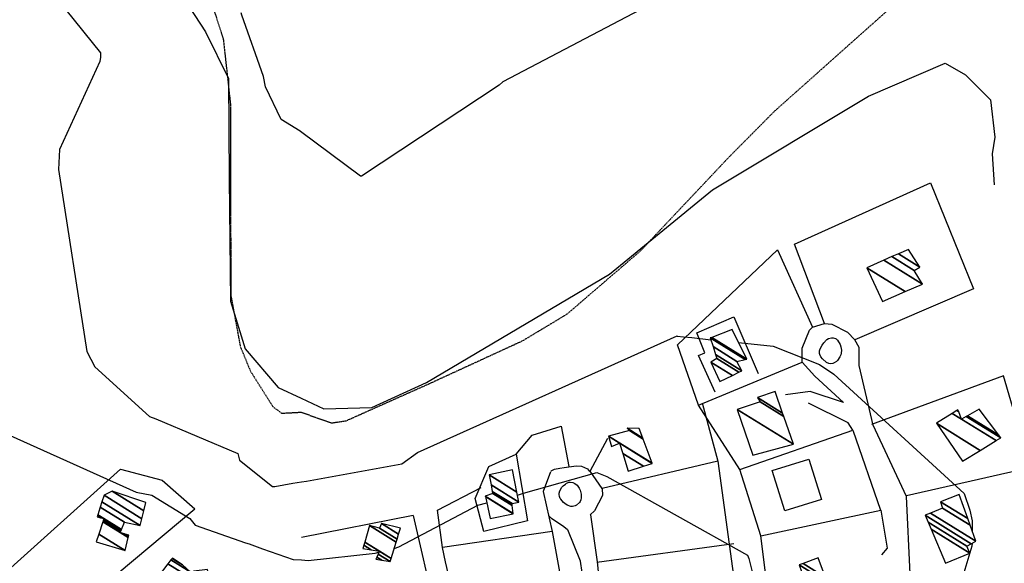
# Model space of a CAD drawing. Extents: x 512738 to 526043, y 4363318 to 4372599.
# Drawn here: x 523401 to 523756, y 4367027 to 4367223 of the extents above; entities that cross this region are included whole.
import ezdxf

# ---------------------------------------------------------------- set-up
doc = ezdxf.new("R2010")
doc.units = 0
doc.header["$MEASUREMENT"] = 0
doc.linetypes.add('HIDDEN', pattern=[0.375, 0.25, -0.125])
for name, color, linetype in [('15', 7, 'CONTINUOUS'), ('38', 7, 'CONTINUOUS'), ('46', 7, 'CONTINUOUS'), ('47', 7, 'CONTINUOUS'), ('50', 7, 'CONTINUOUS'), ('51', 7, 'CONTINUOUS'), ('9', 7, 'CONTINUOUS')]:
    doc.layers.add(name, color=color, linetype=linetype)

msp = doc.modelspace()

# ---------------------------------------------------------------- linework, layer by layer
at = {"layer": '15', "color": 5, "linetype": 'HIDDEN'}
for points in [[(523284.36, 4367299.15), (523320.56, 4367295.52), (523343.910563, 4367290.439194), (523389.56, 4367276.41), (523425.424587, 4367262.763873), (523442.302319, 4367253.76139), (523465.94, 4367234.97), (523470.312062, 4367229.149876), (523474.54, 4367215.99), (523477.1, 4367192.74), (523477.24, 4367123.87), (523480.653545, 4367105.385131), (523484.298915, 4367096.540894), (523492.46, 4367083.65), (523495.560369, 4367081.356329), (523502.6, 4367081.72)], [(523502.6, 4367081.71), (523513.49717, 4367077.852631), (523518.8, 4367078.64), (523548.65, 4367091.94), (523582.512725, 4367107.497602), (523598.48, 4367117.09), (523624.94167, 4367139.855009), (523656.835042, 4367173.644079), (523673.21, 4367190.13), (523721.41, 4367233.06), (523727.378993, 4367236.297427), (523740.31, 4367238.17), (523749.06, 4367234.61)]]:
    msp.add_lwpolyline(points, dxfattribs=at)
at = {"layer": '38', "color": 7, "linetype": 'Continuous'}
for points in [[(523348.77, 4367289.61), (523373.25, 4367283.22), (523392.9, 4367273.4), (523414.06, 4367259.89), (523460.16, 4367230.9), (523468.08, 4367218.67), (523476.37, 4367201.91), (523476.6, 4367165.74), (523477.12, 4367121.75), (523482.47, 4367104.49), (523494.28, 4367090.61), (523502.58, 4367086.75)], [(523502.58, 4367086.74), (523510.78, 4367082.96), (523528.04, 4367083.37), (523547.74, 4367092.35), (523613.7, 4367131.37), (523650.88, 4367161.79), (523707.08, 4367195.56), (523734.67, 4367207.46), (523741.99, 4367203.18), (523751, 4367194.14), (523752.52, 4367180.8), (523751.58, 4367174.78), (523752.39, 4367163.55)]]:
    msp.add_lwpolyline(points, dxfattribs=at)
at = {"layer": '46', "color": 1, "linetype": 'Continuous'}
msp.add_line((523597.39, 4367061.8), (523601.74, 4367062.44), dxfattribs=at)
for points in [[(523683.18, 4367099.7), (523683.18, 4367104.74), (523685.77, 4367111.2), (523686.9, 4367112.31)], [(523691.15, 4367113.69), (523693.82, 4367113.42), (523699.51, 4367110.5), (523702.13, 4367107.73)], [(523691.43, 4367107.13), (523691.541047, 4367107.438938), (523691.995274, 4367107.950822), (523692.677336, 4367108.307622), (523693.77177, 4367108.513566), (523694.332942, 4367108.489904), (523695.11047, 4367108.282357), (523695.443788, 4367108.096686), (523695.84, 4367107.71), (523696.786978, 4367106.108981), (523697.093486, 4367105.302683), (523697.29, 4367104.09), (523697.194792, 4367102.98527), (523697.055367, 4367102.431236), (523696.719195, 4367101.600386), (523695.9, 4367100.36), (523695.527052, 4367099.977861), (523694.65656, 4367099.432731), (523694.236499, 4367099.286312), (523693.379773, 4367099.175028), (523692.75618, 4367099.253861), (523691.92, 4367099.64), (523690.46211, 4367100.909803), (523689.88162, 4367101.648435), (523689.491855, 4367102.443873), (523689.39, 4367102.86), (523689.431628, 4367103.842445), (523689.635901, 4367104.511853), (523690.31, 4367105.8), (523690.997637, 4367106.731076), (523691.43, 4367107.13)], [(523592.65, 4367060.61), (523593.9, 4367061.17), (523595.84, 4367061.59), (523597.39, 4367061.8)], [(523601.74, 4367062.44), (523603.61, 4367062.28), (523605.83, 4367061.31), (523606.53, 4367060.34)], [(523597.86, 4367055.85), (523598.21374, 4367056.145542), (523599.127044, 4367056.464418), (523599.587446, 4367056.493723), (523600.534404, 4367056.353838), (523601.21168, 4367056.082024), (523602.06, 4367055.42), (523602.771705, 4367054.397557), (523603.092979, 4367053.692122), (523603.45, 4367052.24), (523603.532082, 4367050.879626), (523603.408504, 4367050.190271), (523603.095838, 4367049.511502), (523602.85, 4367049.18), (523601.849565, 4367048.285742), (523601.372881, 4367048.015772), (523600.413924, 4367047.729352), (523599.73, 4367047.75), (523598.473079, 4367048.230453), (523597.66004, 4367048.786575), (523597.135113, 4367049.247173), (523596.14, 4367050.35), (523595.920736, 4367050.672632), (523595.642707, 4367051.355048), (523595.555287, 4367052.060193), (523595.58904, 4367052.527032), (523595.84, 4367053.41), (523596.508727, 4367054.661474), (523596.964112, 4367055.212567), (523597.86, 4367055.85)], [(523611.11, 4367054.23), (523611.24, 4367051.73), (523608.33, 4367046.18), (523606.8, 4367044.79)], [(523598.62, 4367039.38), (523597.23, 4367040.49), (523592.79, 4367043.41), (523591.68, 4367044.52)], [(523503.19, 4366880.96), (523505.98, 4366877.77), (523512.21, 4366877.51), (523538.161412, 4366890.379473), (523550.58, 4366898.32), (523570.58, 4366914.07), (523583.677347, 4366928.013339), (523589.38, 4366935.83), (523596.38, 4366950.76), (523604.170812, 4366981.80581), (523606.06, 4366997.46), (523606.246468, 4367007.655352), (523603.31, 4367028.11), (523598.74, 4367039.34)]]:
    msp.add_lwpolyline(points, dxfattribs=at)
at = {"layer": '47', "color": 1, "linetype": 'Continuous'}
msp.add_lwpolyline([(523676.88, 4367046.16), (523672.39, 4367060.72), (523685.6, 4367064.79), (523690.09, 4367050.23)], close=True, dxfattribs=at)
at = {"layer": '50', "color": 1, "linetype": 'Continuous'}
for p, q in [((523701.46, 4367075.22), (523711.42, 4367046.43)), ((523701.46, 4367075.22), (523711.42, 4367046.43)), ((523386.03, 4367014.97), (523437.44, 4367061.22)), ((523403.4, 4366996.12), (523464.27, 4367046.94)), ((523542.97, 4367044.51), (523502.73, 4367036.57)), ((523542.97, 4367044.51), (523502.73, 4367036.57)), ((523609.21, 4367027.67), (523658.58, 4367034.39)), ((523609.21, 4367027.67), (523658.58, 4367034.39))]:
    msp.add_line(p, q, dxfattribs=at)
for points in [[(523645.75, 4367084.28), (523638.27, 4367105.93), (523674.2, 4367140.2), (523686.9, 4367112.31), (523691.15, 4367113.69), (523680.35, 4367142.18), (523729.39, 4367164.34), (523744.84, 4367126.18), (523702.13, 4367107.73)], [(523697.12, 4366852.37), (523683.17, 4366844.3), (523653.98, 4366838.38), (523652.66, 4366840.6), (523655.2, 4366845.56), (523686.28, 4366882.27), (523696.57, 4366910.21), (523722.04, 4367023.45), (523720.76, 4367051.3), (523708.71, 4367077.1), (523703.74, 4367098.51), (523703.67, 4367104.97), (523702.13, 4367107.73)], [(523645.75, 4367084.28), (523683.18, 4367099.7), (523687.72, 4367094.66), (523698.08, 4367085.24), (523686.07, 4367089.12), (523677.15, 4367088)], [(523796.7, 4367080.39), (523763.62, 4367067.77), (523755.71, 4367094.8), (523708.12, 4367077.26)], [(523647.11, 4367085.07), (523652.71, 4367064.12), (523660.95, 4367004.35), (523660.67, 4366988.47), (523659.7, 4366970.91), (523610.66, 4366980.33), (523612.73, 4366994.56), (523609.45, 4367027.85), (523607.01, 4367044.75)], [(523636.04, 4366873.82), (523623.31, 4366883.78), (523645.14, 4366905.03), (523653.25, 4366927.79), (523669.66, 4366988.07), (523671.21, 4367013.28), (523668.28, 4367037.24), (523660.69, 4367061.1), (523645.75, 4367084.28)], [(523660.69, 4367061.1), (523701.46, 4367075.22), (523699.78, 4367077.92), (523685.41, 4367084.95)], [(523580.06, 4367066.55), (523585.83, 4367073.42), (523596.31, 4367076.67), (523599.1, 4367062.11)], [(523580.06, 4367066.55), (523585.83, 4367073.42), (523596.31, 4367076.67), (523599.1, 4367062.11)], [(523652.71, 4367064.12), (523611.1, 4367054.29), (523606.7, 4367060.45), (523613.16, 4367072.37)], [(523720.8, 4367051.76), (523763.6, 4367061.49), (523796.43, 4367074.3)], [(523592.5, 4367060.25), (523589.81, 4367053.2), (523593.01, 4367038.73), (523553.59, 4367032.94), (523551.76, 4367046.42), (523567.41, 4367054.59)], [(523542.97, 4367044.51), (523550.83, 4367010.65), (523520.12, 4367005.98), (523515.13, 4367004.96)], [(523668.28, 4367037.24), (523711.46, 4367046.48), (523713.78, 4367032.81), (523711.73, 4367030.37)], [(523593.01, 4367038.73), (523597.18, 4367016.31), (523598.26, 4366999.83), (523559.12, 4367001.58), (523557.82, 4367014.04), (523554.57, 4367027.87), (523553.59, 4367032.94)]]:
    msp.add_lwpolyline(points, dxfattribs=at)
at = {"layer": '51', "color": 1, "linetype": 'Continuous'}
for points in [[(523651.76, 4367088.87), (523645.82, 4367102.11), (523648.09, 4367103.04), (523645.22, 4367110.24), (523658.47, 4367116.08), (523667.28, 4367095.6)], [(523580.06, 4367066.55), (523584.16, 4367042.62), (523568.42, 4367038.79), (523565.29, 4367050.69), (523570.18, 4367062.16), (523580.06, 4367066.55)], [(523437.44, 4367061.22), (523452.56, 4367057.25), (523464.27, 4367046.94)]]:
    msp.add_lwpolyline(points, dxfattribs=at)
at = {"layer": '9', "color": 30, "linetype": 'Continuous'}
for points in [[(523116.29, 4367298.98), (523115.96, 4367299.04), (523112.2, 4367299.57), (523112.17, 4367299.5), (523112.25, 4367299.4), (523191.08, 4367298.46), (523192.1, 4367294.95), (523195.65, 4367284.76), (523197.12, 4367284.54), (523299.6, 4367274.29), (523305.22, 4367273.38), (523355.37, 4367270.26), (523356.38, 4367268.93), (523369.21, 4367251.48), (523377.79, 4367249.35), (523403.64, 4367243.11), (523408.33, 4367238.53), (523430.28, 4367211.15), (523430.32, 4367209.59)], [(523744.67, 4367257.77), (523742.48, 4367257.85), (523681.93, 4367255.26), (523676.59, 4367253.81), (523575.26, 4367200.63), (523573.97, 4367199.49), (523524.33, 4367166.65), (523523.94, 4367166.74), (523502.39, 4367182.81), (523502.3, 4367182.85)], [(523183.63, 4367253.55), (523184.49, 4367253.76), (523292.89, 4367193.6), (523295.86, 4367189.41), (523331.58, 4367150.66), (523349.21, 4367120.74), (523382.78, 4367080.32), (523384.5, 4367079.21), (523443.1, 4367052.95), (523448.82, 4367051.84), (523462.5, 4367043.42), (523464.43, 4367041.04), (523482.56, 4367034.73), (523483.86, 4367034.36)], [(523502.3, 4367182.86), (523495.38, 4367187.13), (523489.81, 4367198.86), (523489.05, 4367202.6), (523481.2, 4367224.71), (523480.95, 4367225.54)], [(523430.32, 4367209.59), (523430.08, 4367208.04), (523415.52, 4367176.33), (523415.12, 4367169.11), (523425.31, 4367103.59), (523428.25, 4367098.11), (523448, 4367080.15), (523450.25, 4367079.34), (523479.74, 4367066.87), (523480.37, 4367064.42), (523492.24, 4367054.99), (523493.15, 4367055.01), (523499.56, 4367056.11), (523502.67, 4367056.61)], [(523502.67, 4367056.61), (523504.48, 4367056.9), (523538.86, 4367063.1), (523544.5, 4367067.26), (523638.05, 4367109.2), (523638.15, 4367109.15)], [(523638.15, 4367109.15), (523640.36, 4367108.89), (523643.37, 4367108.56), (523650.22, 4367107.83)], [(523660.26, 4367106.77), (523672.65, 4367105.47), (523689.34, 4367098.86), (523694.55, 4367095.41), (523741.49, 4367052.39), (523743.62, 4367046.42), (523744.35, 4367042.61), (523744.45, 4367038.74)], [(523580.53, 4367051.89), (523582.68, 4367052.5), (523609.2, 4367059.95), (523612.76, 4367058.61), (523663.49, 4367030.19), (523663.96, 4367029.09), (523668.25, 4367011.8), (523671.87, 4366998.28)], [(523536.17, 4367032.68), (523537.78, 4367033.25), (523566.26, 4367048.29), (523569.47, 4367049.1)], [(523483.86, 4367034.36), (523488.67, 4367032.51), (523499.72, 4367028.72), (523502.75, 4367028.51)], [(523744.38, 4367034.52), (523744.25, 4367033.49), (523707.18, 4366909.88), (523702.51, 4366902.46), (523664.3, 4366846.77), (523645.43, 4366835.75), (523630.33, 4366828.81), (523626.26, 4366826.98)], [(523502.75, 4367028.5), (523505.11, 4367028.35), (523529.3, 4367030.96), (523530.64, 4367031.29)]]:
    msp.add_lwpolyline(points, dxfattribs=at)

# ---------------------------------------------------------------- meshes
at = {"layer": '47', "color": 1, "linetype": 'Continuous'}
mesh = msp.add_polyface(dxfattribs=at)
corners = [(523712.1, 4367121.59), (523712.1, 4367121.59), (523706.4, 4367133.74), (523720.289001, 4367125.128737), (523712.612696, 4367136.465011), (523726.54, 4367127.83), (523715.486594, 4367137.72556), (523723.56, 4367132.72), (523717.810372, 4367138.744815), (523725.56, 4367133.94), (523721.47, 4367140.35)]
mesh.append_faces([[corners[k] for k in face] for face in [(0, 1, 3, 2), (2, 3, 5, 4), (4, 5, 7, 6), (6, 7, 9, 8), (8, 9, 10, 10)]], dxfattribs={"vtx0": -1, "vtx2": -1, "color": 1})
mesh = msp.add_polyface(dxfattribs=at)
corners = [(523653.53, 4367092.75), (523657.980284, 4367094.952378), (523650.21, 4367099.77), (523660.30698, 4367096.103825), (523652.41, 4367101), (523661.35, 4367096.62), (523651.945981, 4367102.450548), (523659.64, 4367100.01), (523651.016313, 4367105.356737), (523650.03, 4367108.44), (523662.594254, 4367100.650088), (523650.03, 4367108.44), (523650.563536, 4367108.649482), (523663.24, 4367100.79), (523657.9, 4367111.53)]
mesh.append_faces([[corners[k] for k in face] for face in [(0, 0, 1, 2), (2, 1, 3, 4), (4, 3, 5, 6), (6, 5, 7, 8), (8, 7, 10, 11), (9, 10, 13, 12), (12, 13, 14, 14)]], dxfattribs={"vtx0": -1, "vtx2": -1, "color": 1})
mesh = msp.add_polyface(dxfattribs=at)
corners = [(523665.41, 4367066.22), (523665.41, 4367066.22), (523659.69, 4367082.74), (523679.968868, 4367070.166982), (523659.700512, 4367082.743402), (523679.98, 4367070.17), (523667.97, 4367085.42), (523676.527476, 4367080.114314), (523667.09, 4367086.97), (523676.083112, 4367081.394217), (523673.38, 4367089.18)]
mesh.append_faces([[corners[k] for k in face] for face in [(0, 1, 3, 2), (2, 3, 5, 4), (4, 5, 7, 6), (6, 7, 9, 8), (8, 9, 10, 10)]], dxfattribs={"vtx0": -1, "vtx2": -1, "color": 1})
mesh = msp.add_polyface(dxfattribs=at)
corners = [(523740.93, 4367064.11), (523740.93, 4367064.11), (523731.51, 4367077.75), (523747.284484, 4367067.969727), (523737.246842, 4367081.301378), (523740.62, 4367079.21), (523753.075757, 4367071.487357), (523738.865725, 4367082.303544), (523739.553037, 4367081.877406), (523742.299113, 4367080.174824), (523754.71, 4367072.48), (523739.28, 4367082.56), (523742.7288, 4367080.421723), (523753.985623, 4367073.442427), (523746.92, 4367082.83)]
mesh.append_faces([[corners[k] for k in face] for face in [(0, 1, 3, 2), (2, 3, 6, 4), (4, 5, 8, 7), (5, 6, 10, 9), (7, 8, 11, 11), (9, 10, 13, 12), (12, 13, 14, 14)]], dxfattribs={"vtx0": -1, "vtx2": -1, "color": 1})
mesh = msp.add_polyface(dxfattribs=at)
corners = [(523620.5, 4367060.46), (523625.917018, 4367062.259381), (523618.514065, 4367066.849256), (523614.4, 4367069.4), (523629.037672, 4367063.295975), (523617.37, 4367070.53), (523613.329022, 4367073.03543), (523629.093098, 4367063.314386), (523613.31, 4367073.1), (523629.11, 4367063.32), (523613.328283, 4367073.104758), (523625.865465, 4367071.978982), (523620.88, 4367075.07), (523625.712694, 4367072.386696), (523620.03, 4367075.91), (523624.4, 4367075.89), (523624.4, 4367075.89)]
mesh.append_faces([[corners[k] for k in face] for face in [(0, 0, 1, 2), (3, 3, 5, 6), (2, 1, 4, 5), (6, 4, 7, 8), (8, 7, 9, 10), (10, 9, 11, 12), (12, 11, 13, 14), (14, 13, 16, 15)]], dxfattribs={"vtx0": -1, "vtx2": -1, "color": 1})
mesh = msp.add_polyface(dxfattribs=at)
corners = [(523570.73, 4367043.47), (523579.02, 4367045.11), (523568.972548, 4367051.33948), (523578.998865, 4367045.287244), (523568.93, 4367051.53), (523578.665657, 4367048.081651), (523571.62, 4367052.45), (523578.58, 4367048.8), (523571.472738, 4367053.206544), (523581.02, 4367049.33), (523571.020528, 4367055.529732), (523580.329283, 4367052.967985), (523570.31, 4367059.18), (523578.81, 4367060.97), (523578.81, 4367060.97)]
mesh.append_faces([[corners[k] for k in face] for face in [(0, 0, 1, 2), (2, 1, 3, 4), (4, 3, 5, 6), (6, 5, 7, 8), (8, 7, 9, 10), (10, 9, 11, 12), (12, 11, 14, 13)]], dxfattribs={"vtx0": -1, "vtx2": -1, "color": 1})
mesh = msp.add_polyface(dxfattribs=at)
corners = [(523428.74, 4367034.99), (523428.74, 4367034.99), (523429.666647, 4367037.837335), (523439.13, 4367031.97), (523431.109316, 4367042.270261), (523437.4, 4367038.37), (523440.31049, 4367036.565479), (523431.235713, 4367042.658645), (523429.04, 4367044.02), (523437.54976, 4367038.743898), (523438.874765, 4367037.922388), (523440.413917, 4367036.968104), (523431.377577, 4367043.094556), (523430.406834, 4367043.696423), (523429.183011, 4367044.455201), (523437.717847, 4367039.163551), (523440.53, 4367037.42), (523431.49, 4367043.44), (523429.296341, 4367044.800081), (523437.85105, 4367039.496111), (523430.180293, 4367047.49007), (523438.89, 4367042.09), (523430.815768, 4367049.423905), (523444.58, 4367040.89), (523431.59, 4367051.78), (523445.18485, 4367043.351113), (523434.52, 4367053.23), (523445.881509, 4367046.185797), (523446.61, 4367049.15)]
mesh.append_faces([[corners[k] for k in face] for face in [(0, 1, 3, 2), (2, 3, 6, 4), (4, 5, 9, 7), (5, 6, 11, 10), (8, 8, 13, 14), (7, 9, 15, 12), (10, 11, 16, 16), (14, 13, 17, 18), (12, 15, 19, 17), (18, 19, 21, 20), (20, 21, 23, 22), (22, 23, 25, 24), (24, 25, 27, 26), (26, 27, 28, 28)]], dxfattribs={"vtx0": -1, "vtx2": -1, "color": 1})
mesh = msp.add_polyface(dxfattribs=at)
corners = [(523734.81, 4367027.4), (523734.81, 4367027.4), (523729.630604, 4367039.603508), (523743.62, 4367030.93), (523728.55824, 4367042.130174), (523742.51, 4367033.48), (523727.51, 4367044.6), (523744.056742, 4367034.340922), (523729.358471, 4367045.375645), (523745.69, 4367035.25), (523733.73, 4367047.21), (523743.637956, 4367041.067009), (523733.03, 4367049.45), (523742.822509, 4367043.378586), (523739.76, 4367052.06)]
mesh.append_faces([[corners[k] for k in face] for face in [(0, 1, 3, 2), (2, 3, 5, 4), (4, 5, 7, 6), (6, 7, 9, 8), (8, 9, 11, 10), (10, 11, 13, 12), (12, 13, 14, 14)]], dxfattribs={"vtx0": -1, "vtx2": -1, "color": 1})
mesh = msp.add_polyface(dxfattribs=at)
corners = [(523529.54, 4367028.84), (523524.88, 4367032.66), (523531.66075, 4367028.455895), (523529.867682, 4367029.567608), (523524.88, 4367032.66), (523525.205093, 4367033.805499), (523534.73, 4367027.9), (523530.341918, 4367030.620637), (523527.864365, 4367032.156734), (523525.525967, 4367034.936132), (523535.06804, 4367029.01999), (523530.81, 4367031.66), (523527.21, 4367040.87), (523536.842166, 4367034.898), (523530.87, 4367039.91), (523537.175031, 4367036.000844), (523531.55, 4367041.68), (523537.732238, 4367037.846976), (523538.37, 4367039.96)]
mesh.append_faces([[corners[k] for k in face] for face in [(0, 0, 2, 3), (1, 4, 8, 5), (3, 2, 6, 7), (5, 8, 11, 9), (7, 6, 10, 11), (9, 10, 13, 12), (12, 13, 15, 14), (14, 15, 17, 16), (16, 17, 18, 18)]], dxfattribs={"vtx0": -1, "vtx2": -1, "color": 1})
mesh = msp.add_polyface(dxfattribs=at)
corners = [(523454.18, 4367018.8), (523454.482415, 4367018.685277), (523450.12, 4367021.39), (523461.64, 4367015.97), (523451.027621, 4367022.549738), (523470.26, 4367017.42), (523454.607824, 4367027.124442), (523469.841647, 4367019.737736), (523455.692434, 4367028.510332), (523462.58, 4367024.24), (523469.671168, 4367020.682218), (523456.134414, 4367029.075085), (523459.82, 4367026.79), (523463.710384, 4367024.377939), (523469.630441, 4367020.907847), (523456.24, 4367029.21), (523463.980424, 4367024.410892), (523468.89, 4367025.01), (523468.89, 4367025.01)]
mesh.append_faces([[corners[k] for k in face] for face in [(0, 0, 1, 2), (2, 1, 3, 4), (4, 3, 5, 6), (6, 5, 7, 8), (8, 9, 12, 11), (9, 7, 10, 13), (11, 12, 15, 15), (13, 10, 14, 16), (16, 14, 18, 17)]], dxfattribs={"vtx0": -1, "vtx2": -1, "color": 1})
mesh = msp.add_polyface(dxfattribs=at)
corners = [(523676.17, 4367016.41), (523679.823749, 4367017.781044), (523674.39, 4367021.15), (523688.346692, 4367020.979219), (523682.91, 4367024.35), (523690.1597, 4367021.659538), (523682.03, 4367026.7), (523691.6, 4367022.2), (523683.470913, 4367027.240082), (523691.6, 4367022.2), (523688.94, 4367029.29)]
mesh.append_faces([[corners[k] for k in face] for face in [(0, 0, 1, 2), (2, 1, 3, 4), (4, 3, 5, 6), (6, 5, 7, 8), (8, 9, 10, 10)]], dxfattribs={"vtx0": -1, "vtx2": -1, "color": 1})

doc.saveas('drawing.dxf')
